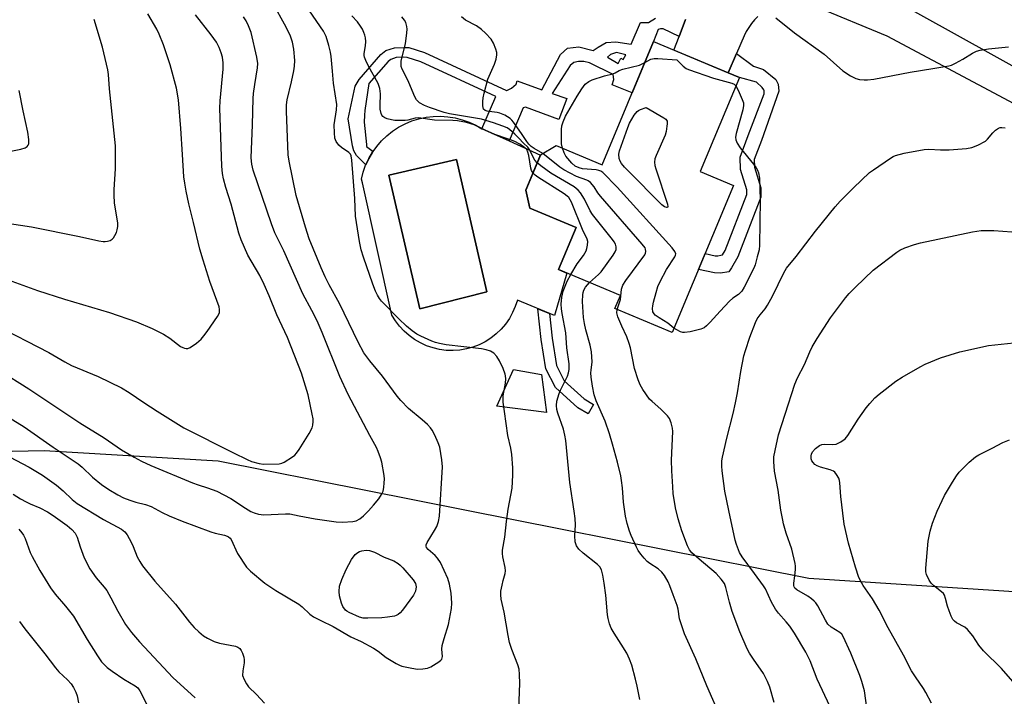
# Model space of a CAD drawing. Units: inches. Extents: x 1255768 to 1261768, y 557451 to 561452.
# Drawn here: x 1257183 to 1257495, y 559300 to 559514 of the extents above; entities that cross this region are included whole.
import ezdxf

# ---------------------------------------------------------------- set-up
doc = ezdxf.new("R2010")
doc.units = ezdxf.units.IN
doc.header["$MEASUREMENT"] = 0
for name, color, linetype in [('BLDG-Footprint', 5, 'Continuous'), ('CULTRL-Pad', 6, 'Continuous'), ('CULTRL-Swimming Pool in Ground', 4, 'Continuous'), ('NTRL-Trees', 3, 'Continuous'), ('TRANS-Non Street Sidewalk', 7, 'Continuous'), ('TRANS-Road', 130, 'Continuous'), ('Undefined', 1, 'Continuous')]:
    doc.layers.add(name, color=color, linetype=linetype)

msp = doc.modelspace()

# ---------------------------------------------------------------- linework, layer by layer
at = {"layer": 'BLDG-Footprint', "elevation": 429.36}
msp.add_lwpolyline([(1257410.79, 559495.97), (1257398.35, 559466.16), (1257408.9, 559461.77), (1257389.5, 559415.26), (1257371.39, 559422.81), (1257373.13, 559426.99), (1257353.54, 559435.16), (1257359.08, 559448.45), (1257344.42, 559454.57), (1257343.19, 559460.29), (1257347.83, 559471.43), (1257352.8, 559474.42), (1257367.38, 559468.34), (1257383.63, 559507.3), (1257407.29, 559497.43)], close=True, dxfattribs=at)
at = {"layer": 'CULTRL-Pad'}
msp.add_lwpolyline([(1257348.1, 559401.9), (1257349.73, 559389.86), (1257333.99, 559391.92), (1257339.31, 559403.53)], close=True, dxfattribs=at)
for points in [[(1257347.83, 559471.42, 0), (1257343.19, 559460.29, 0), (1257344.42, 559454.57, 0), (1257359.08, 559448.45, 0), (1257353.56, 559435.21, 0), (1257353.54, 559435.16, 0), (1257356.2, 559434.05, 0), (1257352.21, 559420.56, 0), (1257340.49, 559425.5, 0), (1257339.84, 559423.47, 0), (1257338.99, 559421.51, 0), (1257337.96, 559419.64, 0), (1257336.74, 559417.89, 0), (1257335.35, 559416.26, 0), (1257333.81, 559414.78, 0), (1257332.13, 559413.46, 0), (1257330.32, 559412.32, 0), (1257328.41, 559411.35, 0), (1257326.42, 559410.59, 0), (1257324.36, 559410.02, 0), (1257322.25, 559409.66, 0), (1257320.12, 559409.51, 0), (1257317.99, 559409.58, 0), (1257315.87, 559409.85, 0), (1257313.79, 559410.33, 0), (1257311.76, 559411.02, 0), (1257309.82, 559411.91, 0), (1257307.97, 559412.98, 0), (1257306.24, 559414.23, 0), (1257304.64, 559415.65, 0), (1257303.19, 559417.22, 0), (1257301.9, 559418.92, 0), (1257300.79, 559420.74, 0), (1257291.46, 559462.65, 0), (1257291.09, 559463.75, 0), (1257291.67, 559465.99, 0), (1257292.45, 559468.17, 0), (1257292.54, 559468.36, 0), (1257293.43, 559470.28, 0), (1257294.6, 559472.28, 0), (1257294.81, 559472.56, 0), (1257295.95, 559474.16, 0), (1257297.47, 559475.92, 0), (1257299.15, 559477.52, 0), (1257300.96, 559478.96, 0), (1257302.9, 559480.24, 0), (1257304.95, 559481.32, 0), (1257307.09, 559482.21, 0), (1257309.31, 559482.9, 0), (1257311.58, 559483.38, 0), (1257313.88, 559483.65, 0), (1257316.2, 559483.71, 0), (1257318.51, 559483.55, 0), (1257320.8, 559483.18, 0), (1257323.05, 559482.6, 0), (1257325.23, 559481.82, 0), (1257327.33, 559480.84, 0), (1257329.22, 559479.73, 0), (1257329.33, 559479.66, 0), (1257337.87, 559475.86, 0)], [(1257330.8, 559428.06, 0), (1257321.19, 559469.97, 0), (1257299.78, 559465.02, 0), (1257309.57, 559422.76, 0)]]:
    msp.add_polyline3d(points, close=True, dxfattribs=at)
at = {"layer": 'CULTRL-Swimming Pool in Ground'}
msp.add_lwpolyline([(1257330.8, 559428.06), (1257309.57, 559422.76), (1257299.78, 559465.02), (1257321.19, 559469.97)], close=True, dxfattribs=at)
at = {"layer": 'NTRL-Trees'}
msp.add_lwpolyline([(1256889.3, 559526.53), (1256881.57, 559441.45), (1256920.24, 559393.5), (1257023.88, 559374.42), (1257190.66, 559377.92), (1257245.74, 559374.61), (1257432.84, 559337.43), (1257515.64, 559332.07)], dxfattribs=at)
at = {"layer": 'TRANS-Non Street Sidewalk'}
for points in [[(1257407.29, 559497.43), (1257409.93, 559503.56), (1257415.28, 559499.53), (1257418.39, 559498.5), (1257422.31, 559495.29), (1257423.07, 559493.88), (1257423.29, 559491.6), (1257417.79, 559476.02), (1257415.49, 559470.01), (1257415.56, 559467.61), (1257417.64, 559461.03), (1257417.64, 559458.11), (1257410.36, 559439.21), (1257408.35, 559435.66), (1257407.44, 559434.46), (1257404.78, 559434.03), (1257402.88, 559434.14), (1257397.82, 559435.19), (1257399.94, 559440.28), (1257403.1, 559439.45), (1257403.97, 559439.45), (1257404.94, 559439.67), (1257405.49, 559439.78), (1257406.35, 559441.19), (1257413.19, 559458.94), (1257413.19, 559460.35), (1257411.13, 559466.86), (1257411.02, 559470.77), (1257413.63, 559477.6), (1257418.62, 559490.79), (1257418.7, 559491.77), (1257418.56, 559492.07), (1257418.02, 559492.82), (1257416.23, 559494.48), (1257410.79, 559495.97)], [(1257364.63, 559392.48), (1257362.89, 559389.47), (1257359.6, 559391.36), (1257352.55, 559397.78), (1257349.54, 559403.68), (1257348.04, 559412.96), (1257346.98, 559422.77), (1257350.64, 559421.22), (1257351.48, 559413.43), (1257352.89, 559404.77), (1257355.36, 559399.92), (1257361.66, 559394.18)]]:
    msp.add_lwpolyline(points, close=True, dxfattribs=at)
msp.add_polyline3d([(1257393.72, 559514.36, 0), (1257391.7, 559508.96, 0), (1257386.7, 559511.35, 0), (1257385.84, 559511.36, 0), (1257385.1, 559511.15, 0), (1257383.63, 559507.3, 0), (1257376.86, 559491.06, 0), (1257370.53, 559493.62, 0), (1257371.03, 559495.3, 0), (1257370.8, 559496.87, 0), (1257363.36, 559500.55, 0), (1257361.56, 559501.04, 0), (1257359.88, 559501.06, 0), (1257358.43, 559500.71, 0), (1257357.22, 559499.76, 0), (1257351.55, 559490.92, 0), (1257356.11, 559489.27, 0), (1257353.61, 559482.65, 0), (1257343.08, 559486.56, 0), (1257342.32, 559486.34, 0), (1257337.87, 559475.86, 0), (1257329.33, 559479.66, 0), (1257329.22, 559479.73, 0), (1257333.66, 559489.93, 0), (1257309.89, 559500.92, 0), (1257305.61, 559502.3, 0), (1257304.53, 559502.34, 0), (1257302.14, 559502.25, 0), (1257300.39, 559501.7, 0), (1257299.54, 559500.97, 0), (1257293.47, 559494.04, 0), (1257292.21, 559485.47, 0), (1257292.1, 559484.06, 0), (1257291.99, 559481.78, 0), (1257292.75, 559474.73, 0), (1257292.75, 559474.08, 0), (1257294.81, 559472.56, 0), (1257294.6, 559472.28, 0), (1257293.43, 559470.28, 0), (1257292.54, 559468.36, 0), (1257289.55, 559471.25, 0), (1257288.68, 559472.77, 0), (1257288.25, 559474.29, 0), (1257286.94, 559482.87, 0), (1257289.11, 559493.18, 0), (1257290.42, 559495.35, 0), (1257297.31, 559503.22, 0), (1257298.83, 559504.52, 0), (1257301.6, 559505.39, 0), (1257304.53, 559505.5, 0), (1257306.15, 559505.44, 0), (1257311.04, 559503.87, 0), (1257337.02, 559491.85, 0), (1257337.11, 559491.87, 0), (1257338.63, 559492.53, 0), (1257340.15, 559493.83, 0), (1257340.48, 559494.91, 0), (1257348.29, 559492.09, 0), (1257354.11, 559503.28, 0), (1257356.41, 559505.19, 0), (1257359.91, 559505.64, 0), (1257364.47, 559504.51, 0), (1257366.04, 559505.59, 0), (1257368.58, 559507.01, 0), (1257371.71, 559507.22, 0), (1257376.52, 559506.46, 0), (1257379.46, 559513.42, 0), (1257381.98, 559513.4, 0), (1257384.28, 559514.7, 0)], dxfattribs=at)
msp.add_polyline3d([(1257369.05, 559502.43, 0), (1257372.45, 559500.38, 0), (1257373.31, 559502.08, 0), (1257373.95, 559501.64, 0), (1257374.81, 559503.1, 0), (1257371.94, 559503.9, 0), (1257370.01, 559503.28, 0)], close=True, dxfattribs=at)
at = {"layer": 'TRANS-Road'}
for points in [[(1257455.59, 559522.83), (1257539.73, 559476.08)], [(1257531.51, 559469.71), (1257457.6, 559508.99), (1257435.08, 559518.36)], [(1257416.7, 559515.22), (1257415.62, 559514.16), (1257414.63, 559513.02), (1257413.75, 559511.79), (1257412.97, 559510.49), (1257412.32, 559509.12), (1257409.93, 559503.56), (1257407.29, 559497.43), (1257390.07, 559504.61), (1257390.08, 559504.62), (1257391.7, 559508.96), (1257393.72, 559514.36)]]:
    msp.add_lwpolyline(points, dxfattribs=at)
at = {"layer": 'Undefined'}
for points, elevation in [([(1257169.33, 559394.53), (1257184.34, 559385.34), (1257193.54, 559378.96), (1257201.4, 559373.7), (1257202.65, 559372.64), (1257206, 559369.43), (1257208.81, 559367.08), (1257211.09, 559365.51), (1257214, 559363.82), (1257215.81, 559362.93), (1257217.75, 559362.19), (1257219.71, 559361.54), (1257222.74, 559360.74), (1257224.54, 559360.11), (1257227.98, 559358.28), (1257230.27, 559357.15), (1257234.36, 559355.46), (1257243.41, 559352.1), (1257244.75, 559351.73), (1257247.8, 559351.07), (1257248.59, 559350.8), (1257249.02, 559350.57), (1257249.57, 559350.11), (1257249.89, 559349.67), (1257251.87, 559345.27), (1257254.74, 559340.92), (1257255.96, 559339.65), (1257260.56, 559335.84), (1257263.97, 559333.58), (1257271.26, 559329.25), (1257272.3, 559328.39), (1257274.77, 559326.07), (1257275.92, 559325.22), (1257278.21, 559324.04), (1257282.12, 559322.2), (1257287.75, 559318.88), (1257291, 559317.4), (1257294.9, 559315.3), (1257296.39, 559314.36), (1257298.9, 559312.38), (1257302.12, 559310.46), (1257303.14, 559309.94), (1257303.95, 559309.64), (1257307.12, 559308.91), (1257308.87, 559308.68), (1257310.59, 559308.77), (1257312, 559309), (1257313.07, 559309.42), (1257315.58, 559310.93), (1257316.23, 559311.45), (1257316.54, 559311.86), (1257316.68, 559312.24), (1257316.74, 559312.7), (1257316.58, 559314.95), (1257316.72, 559316.11), (1257317.28, 559318.39), (1257318.69, 559322.77), (1257319.63, 559327.84), (1257319.77, 559329.54), (1257319.55, 559332.68), (1257318.98, 559335.6), (1257318.52, 559337.31), (1257316.14, 559342.4), (1257315.24, 559343.82), (1257314.43, 559344.64), (1257312.23, 559346.52), (1257311.74, 559347.13), (1257311.61, 559347.58), (1257311.65, 559348.04), (1257311.95, 559348.79), (1257314.28, 559352.54), (1257314.98, 559353.83), (1257315.51, 559355.4), (1257315.87, 559357.03), (1257316.78, 559372.65), (1257316.58, 559374.93), (1257315.96, 559378.89), (1257315.46, 559380.28), (1257314.33, 559382.72), (1257313.52, 559384.32), (1257313.03, 559385.03), (1257312.06, 559386.06), (1257310.39, 559387.6), (1257305.98, 559391.15), (1257303.57, 559393.71), (1257302.46, 559395.06), (1257297.75, 559401.42), (1257293.78, 559406.23), (1257291.92, 559408.8), (1257290.05, 559412.15), (1257284.21, 559424.46), (1257280.93, 559430.27), (1257279.59, 559432.8), (1257278.34, 559435.65), (1257274.6, 559444.91), (1257273.37, 559448.55), (1257270.42, 559458.61), (1257268.2, 559469.43), (1257267.86, 559471.48), (1257267.35, 559485.25), (1257267.34, 559487.33), (1257267.57, 559488.88), (1257268.98, 559494.59), (1257269.74, 559498.08), (1257269.97, 559499.55), (1257270.04, 559501.34), (1257269.69, 559504.92), (1257269.26, 559507.17), (1257268.63, 559509.02), (1257267.26, 559511.89), (1257262.9, 559519.7)], 420), ([(1257340.88, 559293.25), (1257341.33, 559304.07), (1257341.22, 559306.91), (1257341.06, 559308.6), (1257340.67, 559309.98), (1257338.78, 559314.88), (1257338.05, 559317.07), (1257337.57, 559319.32), (1257336.27, 559326.74), (1257335.39, 559330.8), (1257335.21, 559332.2), (1257335.29, 559333.31), (1257335.66, 559335.29), (1257335.99, 559336.7), (1257336.64, 559338.93), (1257336.77, 559339.76), (1257336.66, 559340.87), (1257335.86, 559344.22), (1257335.75, 559345.26), (1257335.76, 559346.31), (1257336.56, 559350.43), (1257337.06, 559355.39), (1257337.56, 559359.29), (1257338.85, 559365.98), (1257339.1, 559370.05), (1257339.03, 559372.43), (1257338.74, 559376.6), (1257338.38, 559378.64), (1257337.49, 559382.66), (1257336.37, 559390.22), (1257336.04, 559393.14), (1257335.98, 559395.18), (1257336.7, 559399.18), (1257336.83, 559400.61), (1257336.78, 559401.47), (1257336.67, 559402), (1257336, 559403.8), (1257334.81, 559406.28), (1257333.99, 559407.68), (1257333.01, 559408.73), (1257332.03, 559409.31), (1257330.62, 559409.74), (1257329.17, 559410.01), (1257317.95, 559411.35), (1257315.84, 559411.73), (1257314.52, 559412.07), (1257313.44, 559412.47), (1257309.94, 559414.07), (1257308.64, 559414.75), (1257307.21, 559415.75), (1257305.38, 559417.2), (1257302.93, 559419.54), (1257297.49, 559425.19), (1257296.81, 559426.03), (1257296.18, 559427.08), (1257295.61, 559428.28), (1257294.75, 559430.51), (1257291.82, 559439.09), (1257291.07, 559441.45), (1257290.48, 559444.01), (1257289.19, 559452.03), (1257289, 559457.68), (1257288.1, 559469.76), (1257287.88, 559471.17), (1257287.68, 559471.66), (1257287.15, 559472.23), (1257284.82, 559473.83), (1257283.96, 559474.58), (1257283.09, 559475.72), (1257282.85, 559476.23), (1257282.7, 559476.75), (1257282.55, 559478.43), (1257282.51, 559480.98), (1257283.22, 559485.73), (1257283.28, 559487.43), (1257282.27, 559494.12), (1257281.98, 559498), (1257281.52, 559502.59), (1257281.28, 559503.97), (1257280.76, 559506.12), (1257279.91, 559508.92), (1257279.11, 559510.63), (1257274.69, 559517.09)], 422), ([(1257171.02, 559434.9), (1257188.56, 559428.51), (1257197.09, 559425.75), (1257211.32, 559421.52), (1257219.84, 559418.57), (1257224.85, 559416.49), (1257228.46, 559414.65), (1257230.43, 559413.42), (1257233.86, 559410.84), (1257234.59, 559410.43), (1257235.08, 559410.26), (1257235.59, 559410.17), (1257236.09, 559410.19), (1257236.87, 559410.48), (1257238.85, 559411.8), (1257240.33, 559413.1), (1257241.25, 559414.15), (1257242.3, 559415.59), (1257245.5, 559420.3), (1257245.93, 559421.06), (1257246.13, 559421.59), (1257246.19, 559422.54), (1257246.01, 559423.38), (1257243.1, 559431.4), (1257240.95, 559438.08), (1257239.94, 559441.66), (1257237.97, 559450.06), (1257236.47, 559455.92), (1257235.64, 559459.92), (1257235.15, 559462.51), (1257234.92, 559464.55), (1257234.41, 559471.53), (1257233.95, 559479.76), (1257233.13, 559488.86), (1257232.56, 559492.57), (1257230.52, 559499.99), (1257228.39, 559506.26), (1257227.01, 559509.69), (1257226.29, 559511.25), (1257223.51, 559516.09)], 414), ([(1257174.8, 559417.75), (1257192.07, 559408.86), (1257197.21, 559405.91), (1257199.33, 559404.8), (1257207.79, 559401.32), (1257215.11, 559397.72), (1257217.58, 559396.23), (1257222.16, 559393.06), (1257226.39, 559390.27), (1257234.88, 559385.06), (1257250.64, 559377.13), (1257254.93, 559375.02), (1257256.28, 559374.44), (1257258.71, 559373.73), (1257260.13, 559373.57), (1257265.07, 559373.7), (1257265.91, 559373.86), (1257266.67, 559374.2), (1257269.31, 559375.89), (1257269.98, 559376.41), (1257270.59, 559377), (1257271.44, 559378.21), (1257274.56, 559383.29), (1257275.51, 559385.08), (1257275.72, 559385.88), (1257275.82, 559387.05), (1257275.79, 559387.93), (1257275.54, 559389.39), (1257274.24, 559395.48), (1257272.11, 559402.32), (1257267.68, 559413.61), (1257264.3, 559420.78), (1257261.92, 559426.79), (1257260.29, 559430.47), (1257258.92, 559433.3), (1257255.18, 559439.69), (1257253.06, 559444.52), (1257252.31, 559446.67), (1257249.88, 559455.81), (1257248.22, 559461.08), (1257247.47, 559463.87), (1257247.13, 559465.57), (1257246.91, 559467.9), (1257246.29, 559486.25), (1257246.38, 559488.57), (1257247.32, 559498.59), (1257247.37, 559500.62), (1257247.15, 559502.34), (1257246.73, 559503.76), (1257246.09, 559505.42), (1257245.17, 559507.11), (1257243.51, 559509.42), (1257238.53, 559515.8)], 416), ([(1257176.33, 559403.34), (1257185.75, 559397.39), (1257201.91, 559386.68), (1257209.61, 559381.84), (1257215.08, 559378.1), (1257219.14, 559375.76), (1257221.49, 559374.52), (1257224.44, 559373.1), (1257237.6, 559367.63), (1257239.41, 559366.98), (1257242.41, 559366.09), (1257245.3, 559364.97), (1257249.72, 559362.65), (1257254.37, 559359.57), (1257256.1, 559358.56), (1257257.13, 559358.09), (1257258.52, 559357.7), (1257260.19, 559357.54), (1257267.02, 559357.82), (1257268.49, 559357.79), (1257271.38, 559357.16), (1257276.5, 559356.19), (1257283.11, 559355.25), (1257285.15, 559355.16), (1257288.38, 559355.36), (1257289.43, 559355.65), (1257290.61, 559356.24), (1257291.73, 559357.15), (1257293.39, 559358.77), (1257294.94, 559360.52), (1257296.58, 559362.58), (1257297.48, 559363.99), (1257297.95, 559364.99), (1257298.2, 559366.13), (1257298.35, 559367.6), (1257298.41, 559368.78), (1257298.33, 559369.93), (1257297.6, 559374.18), (1257297.18, 559375.58), (1257296.45, 559377.51), (1257295.84, 559378.82), (1257293.73, 559382.6), (1257286.88, 559395.57), (1257284.26, 559401.34), (1257278.68, 559415.19), (1257277.08, 559418.95), (1257275.43, 559422.23), (1257272.55, 559427.51), (1257266.51, 559441.13), (1257263.67, 559446.83), (1257262.6, 559449.63), (1257256.85, 559466.61), (1257256.39, 559468.57), (1257256.24, 559470.56), (1257256.66, 559481.01), (1257256.86, 559489.35), (1257256.97, 559490.84), (1257257.34, 559493.79), (1257258.21, 559498.98), (1257258.27, 559500.41), (1257257.98, 559502.4), (1257256.16, 559510.22), (1257255.4, 559512.34), (1257254.56, 559513.88), (1257253.73, 559515.12)], 418), ([(1257177.51, 559450.05), (1257186.6, 559448.64), (1257201.8, 559445.6), (1257207.94, 559444.24), (1257209.36, 559444.01), (1257209.92, 559444), (1257210.75, 559444.13), (1257211.53, 559444.4), (1257212.22, 559444.81), (1257212.58, 559445.2), (1257213.02, 559445.9), (1257213.5, 559446.92), (1257213.77, 559447.72), (1257213.93, 559448.79), (1257213.92, 559449.9), (1257212.92, 559456.13), (1257212.77, 559458.76), (1257212.8, 559460.48), (1257213.21, 559467.02), (1257213.18, 559474.27), (1257211.29, 559492.32), (1257211, 559496.93), (1257210.81, 559498.38), (1257209.1, 559505.52), (1257206.47, 559514.29)], 412), ([(1257345.45, 559465.7), (1257344.99, 559466.48), (1257344.73, 559467.26), (1257344.09, 559471.24), (1257343.84, 559472.33), (1257343.45, 559473.12), (1257342.87, 559473.69), (1257341.24, 559474.83), (1257339.73, 559475.66), (1257338.31, 559476.23), (1257332.76, 559478.11), (1257326.84, 559481.02), (1257324.42, 559481.72), (1257321.54, 559482.27), (1257320.11, 559482.36), (1257314.29, 559482.44), (1257309.23, 559483.17), (1257308.16, 559483.13), (1257305.79, 559482.5), (1257304.96, 559482.35), (1257303.79, 559482.3), (1257301.72, 559482.36), (1257300.6, 559482.52), (1257299.24, 559482.85), (1257298.49, 559483.16), (1257297.85, 559483.65), (1257297.56, 559484.08), (1257297.36, 559484.57), (1257297.09, 559485.92), (1257297.05, 559487.06), (1257297.19, 559490.79), (1257296.98, 559492.51), (1257296.37, 559494.05), (1257293.33, 559499.58), (1257292.46, 559501.36), (1257292.06, 559502.4), (1257291.96, 559502.89), (1257291.93, 559503.58), (1257292.41, 559505.99), (1257292.48, 559507.39), (1257292.43, 559508.49), (1257292.23, 559509.33), (1257291.92, 559510.15), (1257291.42, 559511.23), (1257290.85, 559512.23), (1257289.84, 559513.56), (1257288.11, 559515.46)], 424), ([(1257346.81, 559468.98), (1257346.08, 559469.83), (1257345.57, 559470.56), (1257344.48, 559472.94), (1257343.83, 559473.86), (1257342.39, 559475.2), (1257340.99, 559476.72), (1257339.66, 559477.99), (1257338.01, 559479.47), (1257337.22, 559480.02), (1257335.86, 559480.6), (1257332.9, 559481.65), (1257329.16, 559482.81), (1257318.97, 559484.43), (1257317.31, 559484.83), (1257312.69, 559486.41), (1257311.06, 559487.06), (1257309.51, 559487.9), (1257308.54, 559488.85), (1257307.98, 559489.82), (1257306.13, 559494.38), (1257305.15, 559496.43), (1257303.98, 559498.59), (1257303.69, 559499.49), (1257303.65, 559500.26), (1257303.75, 559501.09), (1257304.22, 559503.31), (1257305.11, 559506.62), (1257305.54, 559510.09), (1257305.58, 559511.25), (1257305.48, 559512.06), (1257305.14, 559513.38), (1257304.79, 559514.11), (1257303.94, 559515.17)], 426), ([(1257348.57, 559471.87), (1257345.77, 559473.45), (1257344.91, 559474.09), (1257344.08, 559474.86), (1257343.48, 559475.65), (1257341.85, 559478.2), (1257339.32, 559481.78), (1257338.79, 559482.45), (1257338.19, 559483.02), (1257336.51, 559484.02), (1257334.98, 559484.7), (1257334.14, 559484.89), (1257332.38, 559485.06), (1257330.94, 559485.31), (1257330.28, 559485.53), (1257329.81, 559485.95), (1257329.57, 559486.95), (1257329.52, 559488.4), (1257329.62, 559489.56), (1257329.95, 559490.99), (1257331.16, 559495.39), (1257333.23, 559500.15), (1257333.73, 559501.74), (1257334.02, 559503.08), (1257334, 559503.88), (1257333.69, 559504.97), (1257332.89, 559506.84), (1257332.15, 559508.07), (1257330.43, 559510.04), (1257329.15, 559511.18), (1257327.52, 559512.29), (1257324.12, 559514.11), (1257322.76, 559515.11)], 428), ([(1257422.32, 559514.83), (1257428.29, 559510.07), (1257437.67, 559503.31), (1257443.56, 559498.03), (1257445.97, 559496.53), (1257447.73, 559495.63), (1257448.83, 559495.33), (1257450.27, 559495.19), (1257451.4, 559495.21), (1257453.35, 559495.42), (1257464.89, 559497.62), (1257472.08, 559498.84), (1257477.17, 559499.6), (1257477.97, 559499.85), (1257479.29, 559500.49), (1257481.6, 559501.8), (1257484.58, 559503.67), (1257485.88, 559504.29), (1257487.03, 559504.57), (1257489.69, 559505.01), (1257496.06, 559505.62)], 428), ([(1257380.88, 559500.71), (1257382.74, 559501.71), (1257383.28, 559501.89), (1257383.85, 559501.98), (1257385.03, 559501.98), (1257391.01, 559501.58), (1257393.03, 559499.52), (1257393.95, 559498.83), (1257394.72, 559498.44), (1257402.59, 559495.76), (1257408.37, 559494.17), (1257409.14, 559493.81), (1257409.68, 559493.31)], 430), ([(1257354.77, 559473.6), (1257354.51, 559474.98), (1257354.43, 559479.53), (1257354.56, 559480.64), (1257354.95, 559481.93), (1257355.79, 559483.74), (1257359.4, 559490.05), (1257360.94, 559492.42), (1257362, 559493.81), (1257363.09, 559494.72), (1257364.15, 559495.21), (1257368.11, 559496.47), (1257370.69, 559497.13), (1257371.45, 559497.46), (1257372.78, 559498.21), (1257373.88, 559498.64), (1257379.17, 559499.86), (1257380.88, 559500.71)], 430), ([(1257409.68, 559493.31), (1257410.43, 559491.98), (1257411.7, 559489), (1257412.06, 559487.91), (1257412.13, 559487.14), (1257411.89, 559485.75), (1257409.77, 559478.21), (1257409.58, 559477.07), (1257409.65, 559476.25), (1257410.1, 559475.21), (1257411.05, 559473.72), (1257415.3, 559468.5), (1257416.16, 559467.33), (1257416.54, 559466.57), (1257416.83, 559465.76), (1257417.21, 559464.07), (1257417.37, 559457.26), (1257417.2, 559442.89), (1257417.03, 559441.45), (1257416.48, 559439.19), (1257415.8, 559436.66), (1257415.38, 559435.57), (1257412.33, 559429.58), (1257411.57, 559428.35), (1257410.53, 559427.31), (1257408.68, 559426.05), (1257407.69, 559425.18), (1257404.72, 559421.99), (1257401.59, 559418.45), (1257400.43, 559417.29), (1257399.6, 559416.73), (1257398.57, 559416.32), (1257395.17, 559415.48), (1257393.47, 559415.18), (1257392.92, 559415.19), (1257392.16, 559415.41), (1257390.95, 559416.03), (1257390.08, 559416.64)], 430), ([(1257179.61, 559472.48), (1257183.28, 559473.31), (1257184.63, 559473.72), (1257185.28, 559474.13), (1257185.57, 559474.51), (1257185.74, 559474.97), (1257185.8, 559476.35), (1257185.5, 559478.67), (1257183.94, 559485.41), (1257182.73, 559491.79)], 410), ([(1257439.57, 559296.74), (1257435.47, 559305.5), (1257433.19, 559311.29), (1257431.87, 559314.02), (1257428.23, 559320.03), (1257426.75, 559322.24), (1257425.67, 559323.62), (1257423.17, 559326.33), (1257422.21, 559327.64), (1257421.01, 559329.85), (1257419.06, 559334.06), (1257418.49, 559335.03), (1257415.55, 559338.9), (1257411.67, 559344.22), (1257410.86, 559345.58), (1257409.91, 559348.07), (1257409.48, 559349.47), (1257407.45, 559358.83), (1257406.24, 559364.99), (1257405.36, 559371.44), (1257405.25, 559372.9), (1257405.3, 559374.6), (1257405.46, 559375.74), (1257406.84, 559381.76), (1257408.85, 559389.56), (1257409.59, 559392.96), (1257410.2, 559396.12), (1257411.23, 559402.93), (1257412.23, 559407.82), (1257412.73, 559409.52), (1257414.15, 559413.7), (1257415.89, 559418.38), (1257416.47, 559419.59), (1257417.36, 559420.84), (1257418.96, 559422.72), (1257419.73, 559423.93), (1257421.26, 559426.71), (1257424.86, 559434.09), (1257425.73, 559435.61), (1257428.75, 559439.32), (1257434.9, 559447.35), (1257441.1, 559454.96), (1257442.77, 559456.8), (1257446.91, 559461), (1257452, 559465.83), (1257453.24, 559466.77), (1257458.61, 559470.41), (1257459.55, 559470.97), (1257460.27, 559471.28), (1257462.97, 559472.02), (1257469.33, 559473.21), (1257470.77, 559473.28), (1257474.46, 559473.06), (1257477.29, 559473.05), (1257482.73, 559473.51), (1257484.42, 559473.79), (1257486.35, 559474.58), (1257488.71, 559475.84), (1257489.38, 559476.42), (1257491.11, 559478.47), (1257491.95, 559479.29), (1257492.91, 559479.89), (1257493.43, 559480.09), (1257493.91, 559480.17), (1257494.97, 559480.06)], 430), ([(1257390.08, 559416.64), (1257388.1, 559418.23), (1257385.36, 559419.87), (1257384.17, 559420.74), (1257383.78, 559421.15), (1257383.44, 559421.76), (1257383.3, 559422.79), (1257383.39, 559423.64), (1257383.64, 559424.79), (1257384.45, 559427.94), (1257385.03, 559429.78), (1257385.72, 559431.33), (1257387.76, 559435.17), (1257390.38, 559439.16), (1257390.58, 559439.66), (1257390.63, 559440.16), (1257390.37, 559440.88), (1257389.47, 559442.01), (1257372.1, 559461.19), (1257367.56, 559465.83), (1257366.95, 559466.27), (1257366.25, 559466.56), (1257365.42, 559466.71), (1257361.1, 559467.06), (1257360.05, 559467.34), (1257358.83, 559467.89), (1257357.75, 559468.82), (1257355.86, 559471.07), (1257355.3, 559472.07), (1257354.77, 559473.6)], 430), ([(1257372.13, 559422.5), (1257373.16, 559425.65), (1257373.52, 559428.96), (1257373.89, 559430.23), (1257374.8, 559431.7), (1257380.82, 559439.84), (1257381.07, 559440.34), (1257381.19, 559440.84), (1257381.12, 559441.56), (1257380.93, 559442.05), (1257380.07, 559443.22), (1257366.8, 559458.37), (1257365.96, 559459.48), (1257364.8, 559461.38), (1257363.63, 559462.69), (1257362.94, 559463.22), (1257362.45, 559463.48), (1257359.24, 559464.64), (1257355.16, 559466.73), (1257353.95, 559467.58), (1257348.57, 559471.87)], 428), ([(1257363.35, 559431.07), (1257366.16, 559433.57), (1257367.01, 559434.43), (1257370.86, 559439.73), (1257371.47, 559440.72), (1257371.74, 559441.52), (1257371.77, 559442.36), (1257371.59, 559443.19), (1257371.19, 559443.94), (1257370.66, 559444.65), (1257364.25, 559452.61), (1257363.55, 559453.76), (1257361.76, 559457.42), (1257360.5, 559459.43), (1257359.77, 559460.33), (1257358.45, 559461.3), (1257351.05, 559465.69), (1257347.97, 559467.99), (1257346.81, 559468.98)], 426), ([(1257357.39, 559433.55), (1257359.47, 559437.01), (1257361.39, 559439.59), (1257362.26, 559441.12), (1257362.53, 559441.85), (1257362.74, 559442.92), (1257362.78, 559443.99), (1257362.63, 559444.79), (1257361.11, 559447.84), (1257357.61, 559456.47), (1257357.23, 559457.25), (1257356.78, 559457.92), (1257356.3, 559458.41), (1257355.34, 559459.12), (1257346.97, 559464.43), (1257346.11, 559465.06), (1257345.45, 559465.7)], 424), ([(1257451.21, 559296.43), (1257450.44, 559301.75), (1257449.57, 559304.76), (1257448.92, 559306.66), (1257446.15, 559313.66), (1257443.67, 559318.96), (1257443.2, 559319.68), (1257442.61, 559320.27), (1257439.84, 559321.99), (1257438.84, 559322.93), (1257438.05, 559324.11), (1257435.61, 559328.7), (1257435, 559329.62), (1257434.5, 559330.21), (1257433.67, 559330.95), (1257432.53, 559331.77), (1257428.95, 559333.71), (1257428.38, 559334.26), (1257428.2, 559334.68), (1257428.1, 559335.15), (1257428.09, 559335.87), (1257428.41, 559338.17), (1257428.54, 559340.16), (1257428.53, 559341.3), (1257428.43, 559342.14), (1257427.38, 559346.59), (1257425.66, 559351.71), (1257424.78, 559354.66), (1257424.53, 559355.78), (1257423.98, 559359.02), (1257423.11, 559365.27), (1257421.95, 559371.38), (1257421.74, 559374.35), (1257421.74, 559375.83), (1257422.09, 559377.87), (1257423.2, 559382.8), (1257425.28, 559389.42), (1257428.41, 559398.82), (1257429.23, 559400.85), (1257431.44, 559405.11), (1257433.11, 559409.14), (1257433.86, 559410.67), (1257435.4, 559413.35), (1257439.64, 559419.82), (1257444.44, 559426.23), (1257445.53, 559427.55), (1257447.56, 559429.63), (1257453.13, 559434.98), (1257460.63, 559440.7), (1257461.62, 559441.3), (1257463.17, 559442.03), (1257466.21, 559443.06), (1257468.16, 559443.59), (1257484.61, 559447.09), (1257487.33, 559447.49), (1257489.63, 559447.57), (1257491.37, 559447.53), (1257497.1, 559447.12)], 432), ([(1257379.31, 559298.99), (1257378.48, 559303.22), (1257377.95, 559305.46), (1257376.72, 559309.92), (1257376.01, 559311.84), (1257375.19, 559313.69), (1257373.42, 559316.61), (1257371.1, 559320.04), (1257370.25, 559321.61), (1257369.71, 559322.99), (1257369.24, 559324.72), (1257369.01, 559325.88), (1257368.49, 559332.03), (1257368.01, 559335.89), (1257367.53, 559338.42), (1257367.1, 559340.05), (1257366.62, 559340.99), (1257365.92, 559341.81), (1257361.34, 559345.37), (1257359.94, 559346.63), (1257359.21, 559347.71), (1257358.77, 559348.94), (1257358.65, 559350.9), (1257358.88, 559354.39), (1257358.8, 559356.35), (1257358.52, 559358.62), (1257357.07, 559367.69), (1257355.88, 559381.08), (1257355.58, 559382.73), (1257355.11, 559384.6), (1257353.27, 559389.74), (1257353.01, 559390.9), (1257352.87, 559392.07), (1257353.03, 559393.45), (1257353.7, 559395.87), (1257354.15, 559396.93), (1257356.38, 559401.38), (1257356.71, 559402.45), (1257356.91, 559403.53), (1257356.95, 559404.38), (1257356.89, 559405.26), (1257356.13, 559410.39), (1257355.84, 559415.13), (1257354.68, 559421.28), (1257354.48, 559422.76), (1257354.39, 559424.22), (1257354.58, 559426.45), (1257355.05, 559428.3), (1257356.26, 559431.48), (1257357.39, 559433.55)], 424), ([(1257405, 559293.07), (1257400.5, 559303.33), (1257397.02, 559311.96), (1257393.45, 559319.82), (1257391.83, 559324.54), (1257391.37, 559327.69), (1257391.11, 559328.8), (1257389.8, 559332.18), (1257388.81, 559334.99), (1257388.22, 559336.28), (1257387.12, 559338.26), (1257386.28, 559339.34), (1257385.05, 559340.38), (1257382.46, 559342.09), (1257381.63, 559342.74), (1257380.68, 559343.74), (1257379.61, 559345.05), (1257378.79, 559346.2), (1257378.24, 559347.23), (1257376.5, 559350.96), (1257375.96, 559352.32), (1257375.26, 559354.81), (1257374.73, 559357.05), (1257374.11, 559361.55), (1257373.76, 559366), (1257373.47, 559368.36), (1257373.21, 559369.82), (1257372.17, 559374.14), (1257370.66, 559379.89), (1257369.71, 559383.12), (1257368.26, 559387.13), (1257365.41, 559393.63), (1257364.86, 559395.48), (1257364.27, 559398.26), (1257363.91, 559401.09), (1257363.81, 559402.5), (1257363.85, 559403.35), (1257364.21, 559405.93), (1257363.99, 559409.09), (1257363.59, 559411.23), (1257362.17, 559416.1), (1257361.72, 559418.05), (1257361.46, 559420), (1257361.16, 559425.02), (1257361.22, 559427.16), (1257361.32, 559427.9), (1257361.55, 559428.67), (1257362.08, 559429.62), (1257363.35, 559431.07)], 426), ([(1257421.81, 559298.11), (1257420.49, 559302.91), (1257419.74, 559304.77), (1257418.4, 559307.25), (1257415.24, 559311.81), (1257413.99, 559313.75), (1257413.29, 559315.03), (1257410.97, 559320.47), (1257408.55, 559326.91), (1257407.67, 559329.86), (1257406.56, 559334.52), (1257406.07, 559335.76), (1257405.06, 559337.17), (1257403.45, 559338.91), (1257398.04, 559343.48), (1257395.79, 559345.51), (1257395.03, 559346.44), (1257394.39, 559347.74), (1257392.61, 559352.39), (1257391.38, 559356.25), (1257390.56, 559359.71), (1257389.86, 559364.25), (1257389.68, 559366.32), (1257389.44, 559371.4), (1257389.36, 559374.79), (1257389.74, 559383.84), (1257389.63, 559384.98), (1257389.22, 559386.66), (1257388.7, 559387.98), (1257388.02, 559388.88), (1257385.98, 559390.92), (1257383.17, 559393.35), (1257382.38, 559394.16), (1257380.25, 559397.17), (1257379.4, 559398.65), (1257378.78, 559400.27), (1257377.59, 559403.84), (1257376.29, 559410.36), (1257375.95, 559411.73), (1257375.17, 559413.86), (1257373.53, 559417.2), (1257372.35, 559420.14), (1257372.02, 559421.45), (1257372.13, 559422.5)], 428), ([(1257471.61, 559297.87), (1257469.86, 559301.23), (1257469.09, 559302.48), (1257466.55, 559306.19), (1257465.34, 559308.16), (1257462.75, 559313.07), (1257457.92, 559321.78), (1257455.09, 559327.33), (1257452.93, 559330.91), (1257450.02, 559335.16), (1257448.66, 559337.69), (1257447.58, 559340.89), (1257445.33, 559348.57), (1257443.98, 559354.52), (1257443.52, 559358.03), (1257442.98, 559363.35), (1257442.66, 559367.59), (1257442.53, 559368.39), (1257442.28, 559369.13), (1257441.53, 559370.32), (1257440.99, 559370.96), (1257440.57, 559371.31), (1257439.57, 559371.76), (1257436.53, 559372.59), (1257435.47, 559373), (1257434.74, 559373.49), (1257434.12, 559374.1), (1257433.79, 559374.57), (1257433.55, 559375.25), (1257433.5, 559376.23), (1257433.62, 559376.73), (1257433.97, 559377.44), (1257434.87, 559378.46), (1257436.19, 559379.45), (1257436.9, 559379.73), (1257437.68, 559379.86), (1257440.32, 559379.75), (1257441.44, 559379.88), (1257442.93, 559380.58), (1257444.28, 559381.54), (1257445.15, 559382.65), (1257448.41, 559387.77), (1257451, 559391.4), (1257452.1, 559392.8), (1257453.75, 559394.5), (1257455.06, 559395.71), (1257460.39, 559399.84), (1257462.39, 559401.12), (1257468.06, 559404.41), (1257469.65, 559405.16), (1257474.47, 559407.19), (1257480.58, 559409.15), (1257489.71, 559411.09), (1257501.68, 559412.36)], 434), ([(1257171.29, 559380.21), (1257185.93, 559372.59), (1257190.09, 559370.05), (1257194.6, 559366.89), (1257196.71, 559365.06), (1257199.53, 559362.34), (1257201.07, 559361.08), (1257209.44, 559356.05), (1257215.09, 559352.92), (1257216.2, 559352.13), (1257216.91, 559351.22), (1257218.24, 559348.88), (1257218.87, 559347.53), (1257220.14, 559344.18), (1257220.91, 559342.76), (1257221.8, 559341.41), (1257225.67, 559336.47), (1257232.22, 559329.22), (1257236.71, 559323.57), (1257238.19, 559321.84), (1257239.58, 559320.47), (1257241.08, 559319.23), (1257242.35, 559318.49), (1257244.48, 559317.43), (1257246.13, 559316.84), (1257251.24, 559315.94), (1257251.95, 559315.66), (1257252.58, 559315.18), (1257253.04, 559314.52), (1257253.4, 559313.76), (1257253.86, 559312.43), (1257254.03, 559311.62), (1257253.99, 559310.68), (1257253.52, 559308.1), (1257253.5, 559306.69), (1257254.01, 559305.33), (1257254.73, 559304.03), (1257255.39, 559303.05), (1257257.88, 559300.59), (1257260.43, 559297.88)], 422), ([(1257498.1, 559303.92), (1257493.84, 559308.86), (1257488.14, 559314.47), (1257486.67, 559316.19), (1257484.7, 559319.16), (1257483.05, 559321.2), (1257482.19, 559321.89), (1257479.55, 559323.33), (1257478.92, 559323.83), (1257478.4, 559324.4), (1257477.85, 559325.43), (1257477.22, 559327.11), (1257476.75, 559328.54), (1257476.11, 559331.05), (1257475.71, 559332.09), (1257475.4, 559332.55), (1257474.81, 559333.16), (1257472.33, 559335.15), (1257471.5, 559335.92), (1257470.88, 559336.84), (1257470.11, 559338.66), (1257469.9, 559339.46), (1257469.86, 559340.62), (1257470.55, 559349.16), (1257471.22, 559352.32), (1257472, 559354.83), (1257473.47, 559358.63), (1257474.99, 559362.06), (1257475.78, 559363.59), (1257478.26, 559367.8), (1257479.53, 559369.8), (1257480.39, 559370.99), (1257481.2, 559371.86), (1257483.59, 559374.14), (1257485.62, 559375.9), (1257486.63, 559376.49), (1257490.87, 559378.57), (1257494.21, 559380.38), (1257496.35, 559381.29)], 436), ([(1257180.79, 559364.02), (1257183.17, 559362.55), (1257184.94, 559361.59), (1257186.24, 559360.96), (1257189.22, 559359.74), (1257191.75, 559358.44), (1257193.46, 559357.34), (1257197.93, 559354.12), (1257199.38, 559352.91), (1257200.44, 559351.7), (1257201.1, 559350.47), (1257202.07, 559347.36), (1257203.35, 559343.87), (1257205.12, 559340.44), (1257207.14, 559337.51), (1257209.67, 559334.59), (1257210.51, 559333.51), (1257211.8, 559331.24), (1257213.95, 559327.02), (1257216.43, 559322.82), (1257218.35, 559320.22), (1257220.78, 559317.25), (1257228.42, 559309.16), (1257231.34, 559305.96), (1257238.41, 559299.6)], 424), ([(1257182.62, 559352.93), (1257183.62, 559351.82), (1257184.14, 559351.1), (1257184.64, 559350.03), (1257186.2, 559345.61), (1257186.79, 559344.27), (1257189.24, 559339.92), (1257192.68, 559334.39), (1257194.12, 559332.39), (1257197.43, 559328.58), (1257199.91, 559325.42), (1257204.26, 559318.06), (1257207.52, 559312.87), (1257208.83, 559311), (1257210.56, 559309.18), (1257212.13, 559307.96), (1257215.82, 559305.43), (1257219.49, 559303.4), (1257220.32, 559302.75), (1257220.97, 559301.79), (1257223.23, 559297.25)], 426), ([(1257182.85, 559323.74), (1257184.56, 559321.37), (1257190.9, 559313.5), (1257194.2, 559309.06), (1257195.3, 559307.8), (1257198.07, 559305.3), (1257199.2, 559304.01), (1257199.97, 559302.86), (1257200.7, 559301.39), (1257201.07, 559300.21), (1257201.49, 559297.94)], 428)]:
    msp.add_lwpolyline(points, dxfattribs=dict(at, elevation=elevation))
for points, elevation in [([(1257387.84, 559454.77), (1257387.1, 559454.99), (1257386.2, 559455.69), (1257375.44, 559466.53), (1257374.42, 559467.62), (1257373.51, 559468.78), (1257373.03, 559469.5), (1257372.73, 559470.27), (1257372.65, 559471.66), (1257372.85, 559472.77), (1257375.44, 559480.12), (1257376, 559481.45), (1257377.53, 559483.99), (1257378.39, 559485.15), (1257378.86, 559485.52), (1257379.5, 559485.85), (1257381.25, 559486.46), (1257386.87, 559483.22), (1257387.52, 559482.72), (1257387.89, 559482.09), (1257387.94, 559481.33), (1257387.86, 559480.51), (1257387.58, 559478.83), (1257387.32, 559477.73), (1257384.4, 559471.3), (1257384.03, 559470.21), (1257383.92, 559469.17), (1257384.02, 559468.14), (1257384.32, 559466.99), (1257388.02, 559455.86), (1257388.14, 559454.97), (1257388.08, 559454.84)], 432), ([(1257293.14, 559324.76), (1257291.66, 559324.82), (1257290.52, 559325.11), (1257287.22, 559326.54), (1257286.46, 559326.98), (1257286.03, 559327.35), (1257285.21, 559328.47), (1257284.75, 559329.52), (1257284.19, 559331.83), (1257284.02, 559333.28), (1257284.2, 559334.94), (1257284.95, 559337.08), (1257286.31, 559340.24), (1257287.94, 559343.33), (1257289.11, 559344.9), (1257289.99, 559345.61), (1257290.5, 559345.88), (1257291.21, 559346.13), (1257292.57, 559346.31), (1257293.65, 559346.21), (1257295.2, 559345.72), (1257298.33, 559344.14), (1257301.38, 559342.91), (1257302.75, 559342.06), (1257303.36, 559341.56), (1257304.19, 559340.73), (1257307.47, 559336.94), (1257308.21, 559335.75), (1257308.39, 559335.24), (1257308.46, 559334.72), (1257308.2, 559333.34), (1257307.6, 559332.04), (1257304.14, 559327.37), (1257303.41, 559326.48), (1257302.79, 559325.95), (1257302.11, 559325.6), (1257301.58, 559325.43), (1257299.34, 559325.06), (1257297.62, 559324.89)], 420)]:
    msp.add_lwpolyline(points, close=True, dxfattribs=dict(at, elevation=elevation))

doc.saveas('drawing.dxf')
